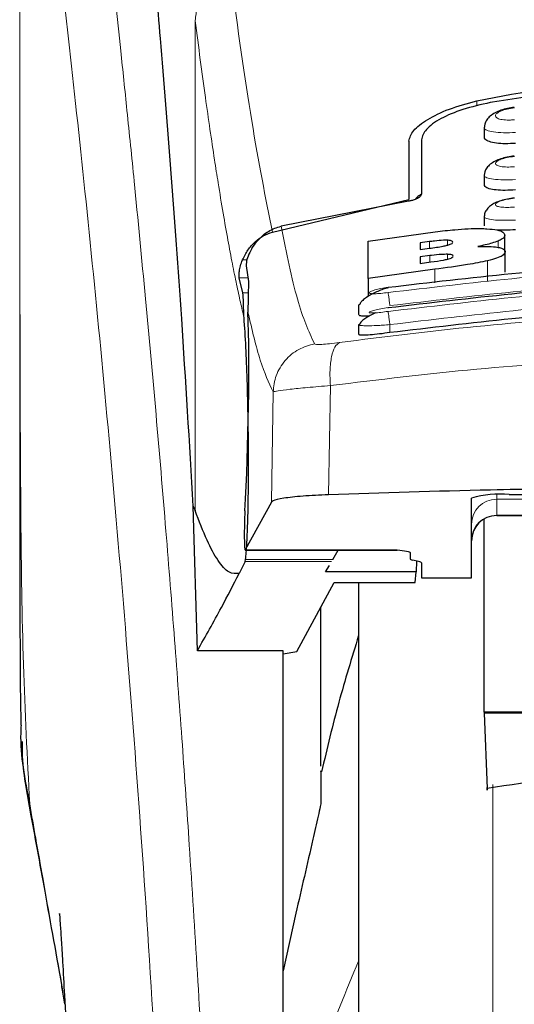
# Model space of a CAD drawing. Units: millimetres. Extents: x 0 to 210, y 0 to 297.
# Drawn here: x 149 to 150, y 227 to 229 of the extents above; entities that cross this region are included whole.
import ezdxf

# ---------------------------------------------------------------- set-up
doc = ezdxf.new("R2010")
doc.units = ezdxf.units.MM
doc.styles.add('SLDTEXTSTYLE1', font='TXT', dxfattribs={"width": 0.75})
doc.dimstyles.new('SLDDIMSTYLE0', dxfattribs={"dimtxt": 3.5, "dimasz": 3.302, "dimexe": 0, "dimexo": 0.0625, "dimgap": 0.875, "dimtad": 1, "dimdec": 0, "dimlfac": 20, "dimrnd": 1e-09, "dimzin": 12, "dimdsep": 46, "dimtxsty": 'SLDTEXTSTYLE1', "dimsah": 1, "dimcen": 0.09, "dimadec": 0, "dimazin": 3, "dimtol": 1, "dimtp": 3, "dimtm": 3, "dimtfac": 1, "dimtdec": 0, "dimtofl": 0, "dimtmove": 0, "dimatfit": 3, "dimfxl": 1, "dimfrac": 2, "dimtolj": 1, "dimarcsym": 0})
doc.dimstyles.new('SLDDIMSTYLE3', dxfattribs={"dimtxt": 3.5, "dimasz": 3.302, "dimexe": 0, "dimexo": 0.0625, "dimgap": 0.875, "dimtad": 1, "dimdec": 0, "dimlfac": 20, "dimrnd": 1e-09, "dimzin": 12, "dimdsep": 46, "dimtxsty": 'SLDTEXTSTYLE1', "dimsah": 1, "dimcen": 0.09, "dimadec": 0, "dimazin": 3, "dimtol": 1, "dimtp": 3, "dimtm": 3, "dimtfac": 1, "dimtdec": 0, "dimtmove": 0, "dimatfit": 0, "dimfxl": 1, "dimfrac": 2, "dimtolj": 1, "dimarcsym": 0})

# ---------------------------------------------------------------- blocks, each defined once
blk = doc.blocks.new('_D_3')
at = {"color": 7, "linetype": 'Continuous', "lineweight": 0}
for p, q in [((148.6086, 268.8934), (136.8172, 268.8934)), ((137.8172, 268.8934), (137.8172, 222.3318)), ((149.4547, 222.3318), (136.8172, 222.3318))]:
    blk.add_line(p, q, dxfattribs=at)
at = {"color": 7, "linetype": 'Continuous', "lineweight": 18}
for points in [[(137.8172, 268.8934), (137.3172, 265.5914), (138.3172, 265.5914)], [(137.8172, 222.3318), (138.3172, 225.6338), (137.3172, 225.6338)]]:
    blk.add_solid(points, dxfattribs=at)
at = {"color": 7, "linetype": 'Continuous', "lineweight": 18, "char_height": 3.5, "attachment_point": 1, "rotation": 90, "style": 'SLDTEXTSTYLE1'}
for s, insert in [('±3', (133.3055, 247.5838)), ('931', (133.3055, 238.513))]:
    blk.add_mtext(s, dxfattribs=dict(at, insert=insert))
blk = doc.blocks.new('_D_4')
at = {"color": 7, "linetype": 'Continuous', "lineweight": 0}
for p, q in [((143.1181, 230.4018), (143.1181, 236.7518)), ((150.0679, 230.4018), (142.1181, 230.4018)), ((143.1181, 222.3318), (143.1181, 230.4018)), ((149.4547, 222.3318), (142.1181, 222.3318)), ((143.1181, 222.3318), (143.1181, 206.7278))]:
    blk.add_line(p, q, dxfattribs=at)
at = {"color": 7, "linetype": 'Continuous', "lineweight": 18}
for points in [[(143.1181, 230.4018), (143.6181, 233.7038), (142.6181, 233.7038)], [(143.1181, 222.3318), (142.6181, 219.0298), (143.6181, 219.0298)]]:
    blk.add_solid(points, dxfattribs=at)
at = {"color": 7, "linetype": 'Continuous', "lineweight": 18, "char_height": 3.5, "attachment_point": 1, "rotation": 90, "style": 'SLDTEXTSTYLE1'}
for s, insert in [('±3', (138.6063, 215.7986)), ('161', (138.6063, 206.7278))]:
    blk.add_mtext(s, dxfattribs=dict(at, insert=insert))

msp = doc.modelspace()

# ---------------------------------------------------------------- linework, layer by layer
at = {"color": 8, "linetype": 'Continuous', "lineweight": 18}
for p, q in [((149.32903, 227.91666), (149.32903, 228.89334)), ((149.32929, 228.89136), (149.32903, 228.89334)), ((149.8902, 228.73164), (149.8902, 228.7217)), ((149.79573, 228.43867), (149.79573, 228.45178)), ((149.83152, 228.44478), (149.83152, 228.45462)), ((149.93262, 228.44051), (149.93262, 228.45298)), ((149.8318, 228.41691), (149.8318, 228.42664)), ((149.43252, 228.41537), (149.42348, 228.41537)), ((149.79628, 228.41105), (149.79628, 228.42393)), ((149.91164, 228.37345), (149.91164, 228.4138)), ((149.80639, 228.37008), (149.80639, 228.39698)), ((149.41704, 228.37979), (149.43459, 228.37979)), ((149.43503, 228.34975), (149.42415, 228.34975)), ((149.71722, 228.28682), (149.71722, 228.27088)), ((149.48444, 228.15287), (149.48095, 227.93341)), ((149.5985, 228.16543), (149.59497, 227.94844)), ((149.92972, 227.9485), (149.92972, 227.93922)), ((149.92972, 227.93922), (150.07972, 227.93922)), ((149.92972, 227.93922), (149.92972, 227.90741)), ((150.07972, 227.90741), (149.92972, 227.90741)), ((149.92972, 227.90741), (149.92972, 227.90682)), ((149.429, 227.83863), (149.73172, 227.83863)), ((149.60337, 227.81965), (149.42957, 227.81965)), ((149.60089, 227.81536), (149.42865, 227.81536)), ((149.92183, 227.37195), (149.92183, 222.39582)), ((148.99975, 227.33313), (149.00281, 227.31452))]:
    msp.add_line(p, q, dxfattribs=at)
at = {"color": 7, "linetype": 'Continuous', "lineweight": 25}
for p, q in [((149.90472, 228.67851), (149.90472, 228.66046)), ((149.75472, 228.6517), (149.75472, 228.53566)), ((149.77972, 228.65453), (149.77972, 228.54594)), ((149.90472, 228.58333), (149.90472, 228.56542)), ((149.48296, 228.47088), (149.75472, 228.53566)), ((149.75422, 228.53221), (149.50073, 228.48253)), ((149.90472, 228.50137), (149.90472, 228.48358)), ((149.67387, 228.45286), (149.80748, 228.47143)), ((149.94573, 228.4321), (149.94573, 228.46459)), ((149.67387, 228.37845), (149.67387, 228.45286)), ((149.79573, 228.45178), (149.77742, 228.4494)), ((149.77742, 228.4494), (149.77742, 228.43629)), ((149.77742, 228.43629), (149.79573, 228.43867)), ((149.94682, 228.39131), (149.94682, 228.43167)), ((149.79628, 228.42393), (149.77742, 228.42148)), ((149.77742, 228.42148), (149.77742, 228.4086)), ((149.77742, 228.4086), (149.79874, 228.41137)), ((149.431, 228.40398), (149.4357, 228.37234)), ((149.80639, 228.39698), (149.67387, 228.37845)), ((149.42415, 228.34975), (149.41704, 228.37979)), ((149.67387, 228.37845), (149.67387, 228.34295)), ((149.65474, 228.32571), (149.65784, 228.3279)), ((149.65472, 228.32571), (149.65472, 228.30675)), ((149.65473, 228.28649), (149.65774, 228.28818)), ((149.65472, 228.28649), (149.65472, 228.26754)), ((149.87972, 227.78321), (149.87972, 227.94164)), ((149.95472, 227.94892), (150.27972, 227.94892)), ((149.32551, 227.9256), (149.32903, 227.91666)), ((149.33361, 227.63802), (149.32551, 227.9256)), ((149.48095, 227.93341), (149.429, 227.83863)), ((149.90472, 227.51593), (149.90472, 227.899)), ((149.92972, 227.90682), (150.07972, 227.90682)), ((149.42874, 227.83839), (149.73172, 227.83839)), ((149.60337, 227.81965), (149.61419, 227.83839)), ((149.73172, 227.83839), (149.73172, 227.83863)), ((149.42865, 227.81536), (149.42957, 227.81965)), ((149.75722, 227.83314), (149.75722, 227.82058)), ((149.77434, 227.81539), (149.7626, 227.81802)), ((149.42865, 227.81536), (149.41677, 227.7917)), ((149.58906, 227.79488), (149.59651, 227.80778)), ((149.7698, 227.81641), (149.76942, 227.79488)), ((149.77972, 227.81284), (149.77972, 227.78321)), ((149.76942, 227.79488), (149.58906, 227.79488)), ((149.76769, 227.77406), (149.76942, 227.79488)), ((149.77972, 227.78321), (149.87972, 227.78321)), ((149.53175, 227.63627), (149.60598, 227.77406)), ((149.60598, 227.77406), (149.76769, 227.77406)), ((149.65472, 227.77406), (149.65472, 222.7568)), ((149.57972, 227.4081), (149.57972, 227.72532)), ((149.50472, 227.63802), (149.33361, 227.63802)), ((149.50472, 226.63893), (149.50472, 227.63802)), ((149.50472, 227.63175), (149.53175, 227.63627)), ((151.00472, 227.51593), (149.90472, 227.51593)), ((149.90472, 227.51593), (149.90473, 227.5141)), ((151.00471, 227.5141), (149.90473, 227.5141)), ((149.90473, 227.5141), (149.91073, 227.36422)), ((149.52972, 227.11563), (149.50472, 227.0014)), ((149.06987, 226.93507), (149.0644, 226.96655))]:
    msp.add_line(p, q, dxfattribs=at)
for centre, radius, start, end in [((149.93614, 227.75024), 0.19954, 84.65876, 106.426), ((149.92972, 227.85682), 0.05, 90, 180)]:
    msp.add_arc(centre, radius, start, end, dxfattribs=at)
at = {"color": 8, "linetype": 'Continuous', "lineweight": 18}
for centre, start, end in [((149.9296, 227.88933), 89.8659, 179.86196), ((149.9296, 227.85753), 89.86395, 179.86391)]:
    msp.add_arc(centre, 0.04988, start, end, dxfattribs=at)
at = {"color": 7, "linetype": 'Continuous', "lineweight": 25}
for centre, major_axis, ratio, start_param, end_param in [((149.41929, 228.0818), (0.00678, 0.3), 0.0512003, 4.1280701, 5.5840108), ((149.42987, 227.88839), (0.00113, 0.05), 0.0512003, 0.9864774, 3.239915), ((149.80822, 227.82058), (0.051, 0), 0.1120194, 3.1415927, 3.6052403), ((149.72872, 227.81284), (0.051, 0), 0.1120194, 0, 0.4636473)]:
    msp.add_ellipse(centre, major_axis=major_axis, ratio=ratio, start_param=start_param, end_param=end_param, dxfattribs=at)
at = {"color": 8, "linetype": 'Continuous', "lineweight": 18}
for points, knots in [([(149.07511, 229.72477), (149.07811, 229.70189), (149.08417, 229.65569), (149.09453, 229.57478), (149.10609, 229.48302), (149.119, 229.37788), (149.13191, 229.26974), (149.14463, 229.1605), (149.15702, 229.05148), (149.16927, 228.94072), (149.18154, 228.82695), (149.19398, 228.70828), (149.21046, 228.54611), (149.22977, 228.34605), (149.25113, 228.11274), (149.27041, 227.88543), (149.28793, 227.66517), (149.30345, 227.45623), (149.31878, 227.23524), (149.33378, 226.99959), (149.34831, 226.74672), (149.36114, 226.49755), (149.3714, 226.27203), (149.37955, 226.06966), (149.38602, 225.8892), (149.39172, 225.70975), (149.39485, 225.59024), (149.39641, 225.53081)], [0, 0, 0, 0, 0.03646648, 0.07360127, 0.11188267, 0.15214598, 0.19419392, 0.22568542, 0.25941011, 0.29536731, 0.32293884, 0.3547807, 0.39089238, 0.4480073, 0.50094333, 0.55208271, 0.59787976, 0.64072255, 0.68061213, 0.73035807, 0.77851398, 0.82507993, 0.87005793, 0.90307122, 0.9357317, 0.96804138, 1, 1, 1, 1]), ([(148.98009, 229.63538), (148.98009, 229.54984), (148.98008, 229.35679), (148.9801, 229.08948), (148.98012, 228.83761), (148.9801, 228.63202), (148.98003, 228.44762), (148.97992, 228.2867), (148.97977, 228.14647), (148.97974, 228.05978), (148.97973, 228.01946)], [0, 0, 0, 0, 0.1586716, 0.3581146, 0.4958849, 0.6259056, 0.7394991, 0.8379722, 0.9246416, 1, 1, 1, 1]), ([(148.98021, 229.63494), (148.9802, 229.44233), (148.98016, 229.0571), (148.98013, 228.57543), (148.98042, 228.18966), (148.98185, 227.89962), (148.9853, 227.613), (148.99499, 227.42531), (148.99975, 227.33313)], [0, 0, 0, 0, 0.2502446, 0.5005046, 0.6257681, 0.7515019, 0.8779543, 1, 1, 1, 1]), ([(148.98021, 229.63494), (148.98738, 229.58193), (149.00171, 229.4759), (149.02874, 229.26433), (149.05866, 229.01682), (149.09093, 228.73194), (149.12438, 228.41347), (149.15794, 228.06418), (149.1905, 227.68746), (149.22109, 227.28689), (149.24881, 226.86626), (149.27271, 226.42954), (149.29262, 225.98122), (149.30168, 225.67685), (149.30622, 225.52466)], [0, 0, 0, 0, 0.0833086, 0.1666373, 0.2499735, 0.3333145, 0.4166535, 0.4999882, 0.5833196, 0.6666502, 0.74998, 0.8333142, 0.9166535, 1, 1, 1, 1]), ([(149.32929, 228.89136), (149.33022, 228.9006), (149.33214, 228.91961), (149.34777, 228.94554), (149.37098, 228.96629), (149.39063, 228.97322), (149.40019, 228.9766)], [0, 0, 0, 0, 0.243103, 0.5000113, 0.7568883, 1, 1, 1, 1]), ([(149.48296, 228.47088), (149.46929, 228.53953), (149.44197, 228.67683), (149.41412, 228.87667), (149.40019, 228.9766)], [0, 0, 0, 0, 0.4999909, 1, 1, 1, 1]), ([(149.42664, 228.30043), (149.42425, 228.3105), (149.41929, 228.33142), (149.41155, 228.36708), (149.40323, 228.40801), (149.39434, 228.45499), (149.38486, 228.5086), (149.37593, 228.56244), (149.36414, 228.63752), (149.34899, 228.74051), (149.33608, 228.83936), (149.32929, 228.89136)], [0, 0, 0, 0, 0.0745027, 0.1548745, 0.241116, 0.3332311, 0.4312218, 0.5350929, 0.6090025, 0.7943393, 1, 1, 1, 1]), ([(149.96493, 228.69428), (149.96244, 228.69408), (149.95747, 228.6937), (149.95028, 228.6937), (149.94367, 228.69415), (149.9379, 228.69505), (149.93321, 228.69638), (149.92861, 228.69863), (149.92629, 228.70222), (149.92931, 228.70709), (149.9376, 228.71177), (149.95003, 228.71575), (149.95997, 228.71707), (149.96494, 228.71772)], [0, 0, 0, 0, 0.0625623, 0.1249956, 0.1873847, 0.2497536, 0.3121731, 0.3746908, 0.4994414, 0.624632, 0.7500208, 0.875235, 1, 1, 1, 1]), ([(149.96722, 228.66894), (149.95908, 228.66867), (149.94281, 228.66814), (149.92248, 228.66988), (149.91075, 228.67273), (149.90594, 228.67573), (149.90388, 228.67781), (149.90527, 228.67916), (149.90564, 228.67951)], [0, 0, 0, 0, 0.2365867, 0.4728248, 0.6969169, 0.82082, 0.9523969, 1, 1, 1, 1]), ([(149.96491, 228.60091), (149.96243, 228.60071), (149.95747, 228.60031), (149.95031, 228.60022), (149.94371, 228.60052), (149.93794, 228.60122), (149.93324, 228.6023), (149.92862, 228.60419), (149.92626, 228.60728), (149.92928, 228.61157), (149.93761, 228.61577), (149.95005, 228.61938), (149.95996, 228.62064), (149.96491, 228.62127)], [0, 0, 0, 0, 0.0626628, 0.1251906, 0.1876765, 0.2501186, 0.3125752, 0.3750495, 0.4996314, 0.6246079, 0.7498403, 0.8750476, 1, 1, 1, 1]), ([(149.96721, 228.5753), (149.95901, 228.57501), (149.94272, 228.57443), (149.92236, 228.57584), (149.91064, 228.57829), (149.90592, 228.58091), (149.9039, 228.58268), (149.90521, 228.58384), (149.90553, 228.58412)], [0, 0, 0, 0, 0.2397845, 0.4766691, 0.7037859, 0.8276248, 0.9580547, 1, 1, 1, 1]), ([(149.96489, 228.5207), (149.95993, 228.52035), (149.9525, 228.51982), (149.94374, 228.52006), (149.93607, 228.52072), (149.92907, 228.52242), (149.92624, 228.52554), (149.92925, 228.52925), (149.93761, 228.53297), (149.95007, 228.53624), (149.95995, 228.53745), (149.96489, 228.53805)], [0, 0, 0, 0, 0.1249366, 0.187581, 0.2501579, 0.3746384, 0.4992516, 0.6241849, 0.7494267, 0.8747656, 1, 1, 1, 1]), ([(149.96721, 228.49486), (149.95895, 228.49454), (149.94263, 228.49392), (149.92223, 228.495), (149.91054, 228.49704), (149.90589, 228.4993), (149.90391, 228.50081), (149.90519, 228.5018), (149.9055, 228.50204)], [0, 0, 0, 0, 0.2424377, 0.4785647, 0.708281, 0.8315449, 0.9600787, 1, 1, 1, 1]), ([(149.50073, 228.48253), (149.51128, 228.42968), (149.53238, 228.32396), (149.55528, 228.27372), (149.56674, 228.24859)], [0, 0, 0, 0, 0.4999861, 1, 1, 1, 1]), ([(151.19582, 228.35067), (151.03165, 228.36976), (150.7033, 228.40795), (150.20614, 228.40795), (149.87779, 228.36976), (149.71362, 228.35067)], [0, 0, 0, 0, 0.3333352, 0.6666648, 1, 1, 1, 1]), ([(151.19585, 228.31302), (151.03168, 228.33225), (150.70333, 228.3707), (150.20611, 228.3707), (149.87776, 228.33225), (149.71359, 228.31302)], [0, 0, 0, 0, 0.3333344, 0.6666656, 1, 1, 1, 1]), ([(151.19222, 228.32457), (151.02889, 228.34357), (150.70209, 228.38158), (150.20735, 228.38158), (149.88056, 228.34357), (149.71722, 228.32457)], [0, 0, 0, 0, 0.3332448, 0.6667492, 1, 1, 1, 1]), ([(149.71362, 228.35067), (149.7087, 228.35002), (149.69888, 228.34873), (149.68836, 228.34814), (149.68207, 228.34822), (149.67855, 228.34859), (149.6764, 228.34924), (149.67546, 228.35046), (149.67798, 228.35258), (149.68641, 228.35562), (149.69889, 228.35872), (149.70871, 228.36031), (149.71362, 228.36112)], [0, 0, 0, 0, 0.1252716, 0.2500806, 0.3126102, 0.3750496, 0.4374576, 0.4998632, 0.6242882, 0.7491841, 0.874505, 1, 1, 1, 1]), ([(149.71722, 228.32457), (149.71677, 228.32764), (149.71586, 228.33395), (149.71468, 228.34237), (149.71384, 228.34853), (149.71369, 228.34998), (149.71362, 228.35067)], [0, 0, 0, 0, 0.2466382, 0.5077393, 0.7645182, 1, 1, 1, 1]), ([(151.19222, 228.28682), (151.02889, 228.30595), (150.70211, 228.34422), (150.20733, 228.34422), (149.88055, 228.30595), (149.71722, 228.28682)], [0, 0, 0, 0, 0.3332469, 0.6667481, 1, 1, 1, 1]), ([(149.43437, 228.31119), (149.44247, 228.27678), (149.45867, 228.20792), (149.47585, 228.17122), (149.48444, 228.15287)], [0, 0, 0, 0, 0.4998377, 1, 1, 1, 1]), ([(149.61652, 228.25108), (149.70662, 228.2625), (149.88691, 228.28535), (150.16837, 228.30539), (150.45328, 228.31265), (150.73821, 228.30553), (151.01973, 228.28562), (151.20009, 228.26284), (151.29023, 228.25145)], [0, 0, 0, 0, 0.1665371, 0.3332263, 0.4999992, 0.6667715, 0.8334622, 1, 1, 1, 1]), ([(149.71359, 228.31302), (149.70867, 228.31235), (149.69886, 228.31101), (149.6863, 228.30995), (149.67925, 228.30989), (149.67638, 228.3104), (149.67542, 228.31125), (149.67792, 228.3129), (149.68636, 228.31547), (149.69887, 228.31827), (149.70868, 228.31983), (149.71359, 228.32061)], [0, 0, 0, 0, 0.12545725, 0.25049759, 0.37503895, 0.43748809, 0.49993178, 0.62430115, 0.74912561, 0.87443016, 1, 1, 1, 1]), ([(149.71359, 228.31302), (149.71365, 228.3124), (149.71378, 228.3111), (149.71463, 228.30482), (149.71584, 228.29626), (149.71677, 228.28989), (149.71722, 228.28682)], [0, 0, 0, 0, 0.24054782, 0.50008096, 0.75947627, 1, 1, 1, 1]), ([(149.71722, 228.28682), (149.71246, 228.28643), (149.70338, 228.28568), (149.68788, 228.28477), (149.67108, 228.2842), (149.6587, 228.28471), (149.65313, 228.28578), (149.65473, 228.28649), (149.65473, 228.28649)], [0, 0, 0, 0, 0.1461106, 0.2786324, 0.501976, 0.75446, 0.9993133, 1, 1, 1, 1]), ([(149.56674, 228.24859), (149.55605, 228.24556), (149.53402, 228.23932), (149.50717, 228.21646), (149.48863, 228.18651), (149.48581, 228.16385), (149.48445, 228.15287)], [0, 0, 0, 0, 0.242562, 0.5000094, 0.757446, 1, 1, 1, 1]), ([(149.56674, 228.24859), (149.56772, 228.24807), (149.56969, 228.24701), (149.58065, 228.24714), (149.59635, 228.24844), (149.60977, 228.2502), (149.61652, 228.25108)], [0, 0, 0, 0, 0.2492533, 0.4979956, 0.7478712, 1, 1, 1, 1]), ([(149.61652, 228.25108), (149.61338, 228.24869), (149.60693, 228.24377), (149.60039, 228.22395), (149.59701, 228.19706), (149.59801, 228.1758), (149.5985, 228.16543)], [0, 0, 0, 0, 0.2412646, 0.4973036, 0.7547918, 1, 1, 1, 1]), ([(149.5985, 228.16543), (149.69497, 228.17717), (149.88348, 228.20012), (150.17143, 228.21926), (150.4533, 228.22581), (150.73519, 228.21939), (151.0232, 228.20038), (151.21173, 228.1775), (151.30819, 228.1658)], [0, 0, 0, 0, 0.1746925, 0.3413465, 0.5000036, 0.6587445, 0.8253965, 1, 1, 1, 1]), ([(149.48445, 228.15287), (149.48682, 228.15355), (149.49148, 228.15489), (149.51654, 228.15807), (149.55196, 228.16165), (149.5828, 228.16415), (149.5985, 228.16543)], [0, 0, 0, 0, 0.254719, 0.5009488, 0.7460387, 1, 1, 1, 1]), ([(149.06365, 226.97057), (149.05684, 227.00946), (149.04409, 227.08228), (149.02689, 227.17986), (149.01234, 227.26204), (149.00372, 227.31068), (148.99975, 227.33313)], [0, 0, 0, 0, 0.30397068, 0.56910685, 0.80113367, 1, 1, 1, 1]), ([(149.65472, 227.0205), (149.62995, 226.96136), (149.56852, 226.81465), (149.52331, 226.66499), (149.49632, 226.57566)], [0, 0, 0, 0, 0.4030734, 1, 1, 1, 1])]:
    msp.add_open_spline(points, degree=3, knots=knots, dxfattribs=at)
at = {"color": 7, "linetype": 'Continuous', "lineweight": 25}
for points, knots in [([(149.32551, 227.9256), (149.31794, 228.05192), (149.30403, 228.2841), (149.28163, 228.59192), (149.26179, 228.83951), (149.24341, 229.04796), (149.22664, 229.22261), (149.20991, 229.38274), (149.19885, 229.47507), (149.19333, 229.52124)], [0, 0, 0, 0, 0.1885486, 0.3465568, 0.5056626, 0.628206, 0.7507491, 0.875375, 1, 1, 1, 1]), ([(149.8902, 228.73164), (149.98254, 228.74945), (150.16717, 228.78506), (150.45472, 228.79961), (150.74227, 228.78506), (150.9269, 228.74945), (151.01924, 228.73164)], [0, 0, 0, 0, 0.2500394, 0.4999981, 0.7499593, 1, 1, 1, 1]), ([(150.99235, 228.72851), (150.9085, 228.74189), (150.73926, 228.76888), (150.47139, 228.78154), (150.19375, 228.77194), (150.00998, 228.74309), (149.91709, 228.72851)], [0, 0, 0, 0, 0.2377084, 0.4797225, 0.7370274, 1, 1, 1, 1]), ([(149.75472, 228.6517), (149.75668, 228.65864), (149.76056, 228.67244), (149.79012, 228.69505), (149.83309, 228.7164), (149.87117, 228.72656), (149.8902, 228.73164)], [0, 0, 0, 0, 0.2528047, 0.5020811, 0.7510462, 1, 1, 1, 1]), ([(149.91709, 228.72851), (149.89816, 228.72425), (149.86033, 228.71576), (149.81637, 228.69639), (149.78575, 228.67499), (149.78173, 228.66134), (149.77972, 228.65453)], [0, 0, 0, 0, 0.2440289, 0.4875427, 0.7444721, 1, 1, 1, 1]), ([(149.96488, 228.71891), (149.96024, 228.7183), (149.95107, 228.7171), (149.93798, 228.7134), (149.92639, 228.70838), (149.91674, 228.70193), (149.90972, 228.69418), (149.90564, 228.68655), (149.90534, 228.68142), (149.90523, 228.67949)], [0, 0, 0, 0, 0.1610089, 0.3184275, 0.4729562, 0.624546, 0.7723457, 0.9143827, 1, 1, 1, 1]), ([(149.96722, 228.64737), (149.9604, 228.64692), (149.94675, 228.646), (149.92838, 228.64727), (149.91439, 228.65045), (149.90588, 228.65499), (149.90547, 228.65877), (149.90528, 228.66047)], [0, 0, 0, 0, 0.2069628, 0.4139689, 0.6202804, 0.8294159, 1, 1, 1, 1]), ([(149.96488, 228.62217), (149.96018, 228.62155), (149.95092, 228.62034), (149.93775, 228.61677), (149.92623, 228.61201), (149.91674, 228.60597), (149.90985, 228.59875), (149.90572, 228.5914), (149.90528, 228.58623), (149.9051, 228.58411)], [0, 0, 0, 0, 0.1635496, 0.3221251, 0.4762659, 0.6257159, 0.7694199, 0.9053516, 1, 1, 1, 1]), ([(149.96722, 228.55489), (149.96034, 228.55441), (149.94658, 228.55343), (149.92808, 228.55431), (149.91409, 228.55693), (149.90576, 228.56077), (149.90548, 228.56401), (149.90535, 228.56542)], [0, 0, 0, 0, 0.209468, 0.4189956, 0.6275399, 0.837517, 1, 1, 1, 1]), ([(149.77972, 228.54594), (149.77916, 228.5443), (149.77817, 228.54139), (149.77159, 228.53733), (149.76434, 228.53451), (149.75841, 228.53296), (149.75513, 228.53237), (149.75422, 228.53221)], [0, 0, 0, 0, 0.3477646, 0.6158451, 0.8027454, 0.9455536, 1, 1, 1, 1]), ([(149.77972, 228.54606), (149.77649, 228.54411), (149.77133, 228.54098), (149.76885, 228.53741), (149.76791, 228.53606)], [0, 0, 0, 0, 0.6250086, 1, 1, 1, 1]), ([(149.96488, 228.53868), (149.96022, 228.53807), (149.95107, 228.53688), (149.93801, 228.53352), (149.92658, 228.52908), (149.91715, 228.52346), (149.91023, 228.51676), (149.90589, 228.50961), (149.90526, 228.50437), (149.90498, 228.50204)], [0, 0, 0, 0, 0.1626865, 0.320124, 0.4727227, 0.6200897, 0.7610751, 0.8935733, 1, 1, 1, 1]), ([(149.42348, 228.41537), (149.42679, 228.42213), (149.43322, 228.43522), (149.4476, 228.45144), (149.464, 228.46411), (149.47677, 228.46867), (149.48296, 228.47088)], [0, 0, 0, 0, 0.2806958, 0.5437073, 0.7789956, 1, 1, 1, 1]), ([(149.44204, 228.43847), (149.44874, 228.44757), (149.46059, 228.46364), (149.48282, 228.47748), (149.49632, 228.48129), (149.50073, 228.48253)], [0, 0, 0, 0, 0.4670589, 0.8255695, 1, 1, 1, 1]), ([(149.80748, 228.47143), (149.82051, 228.47294), (149.85115, 228.4765), (149.88726, 228.47842), (149.90609, 228.47764), (149.91042, 228.47747)], [0, 0, 0, 0, 0.3628185, 0.8534747, 1, 1, 1, 1]), ([(149.91042, 228.47747), (149.91763, 228.47679), (149.93206, 228.47543), (149.94387, 228.47066), (149.94509, 228.46668), (149.94573, 228.46459)], [0, 0, 0, 0, 0.3219681, 0.6437729, 1, 1, 1, 1]), ([(149.96722, 228.47556), (149.96021, 228.47501), (149.9472, 228.47399), (149.93623, 228.47447), (149.93117, 228.47469)], [0, 0, 0, 0, 0.53845211, 1, 1, 1, 1]), ([(149.94573, 228.46459), (149.94551, 228.46339), (149.94508, 228.46096), (149.94126, 228.45705), (149.93553, 228.45436), (149.93262, 228.45298)], [0, 0, 0, 0, 0.3259752, 0.6562768, 1, 1, 1, 1]), ([(149.83152, 228.45462), (149.82893, 228.45461), (149.82116, 228.45459), (149.80851, 228.45335), (149.79915, 228.4522), (149.79573, 228.45178)], [0, 0, 0, 0, 0.24098185, 0.72209452, 1, 1, 1, 1]), ([(149.79573, 228.43867), (149.80515, 228.4399), (149.8176, 228.44153), (149.82819, 228.44396), (149.83077, 228.44455)], [0, 0, 0, 0, 0.7563683, 1, 1, 1, 1]), ([(149.83077, 228.44455), (149.83301, 228.44518), (149.83751, 228.44645), (149.84155, 228.4486), (149.84196, 228.44989), (149.84218, 228.45058)], [0, 0, 0, 0, 0.314961, 0.6305567, 1, 1, 1, 1]), ([(149.84218, 228.45058), (149.84181, 228.45164), (149.84125, 228.45323), (149.8361, 228.45438), (149.83276, 228.45455), (149.83152, 228.45462)], [0, 0, 0, 0, 0.5594578, 0.8366006, 1, 1, 1, 1]), ([(149.93262, 228.45298), (149.92876, 228.45157), (149.91816, 228.4477), (149.90228, 228.44428), (149.89218, 228.4421)], [0, 0, 0, 0, 0.3640797, 1, 1, 1, 1]), ([(149.44204, 228.43847), (149.4392, 228.43309), (149.43354, 228.42232), (149.43084, 228.41002), (149.43095, 228.40587), (149.431, 228.40398)], [0, 0, 0, 0, 0.3525191, 0.7045, 1, 1, 1, 1]), ([(149.8318, 228.42664), (149.82803, 228.42659), (149.81831, 228.42649), (149.80549, 228.4251), (149.79745, 228.42408), (149.79628, 228.42393)], [0, 0, 0, 0, 0.3508223, 0.9051759, 1, 1, 1, 1]), ([(149.84327, 228.42284), (149.8429, 228.42378), (149.84231, 228.42528), (149.83704, 228.4264), (149.83321, 228.42657), (149.8318, 228.42664)], [0, 0, 0, 0, 0.5153096, 0.8206348, 1, 1, 1, 1]), ([(149.89218, 228.4421), (149.89779, 228.44227), (149.91098, 228.44265), (149.92464, 228.44187), (149.93106, 228.44078), (149.93289, 228.44047)], [0, 0, 0, 0, 0.3456754, 0.8132117, 1, 1, 1, 1]), ([(149.94682, 228.43167), (149.94582, 228.42907), (149.94423, 228.42499), (149.93052, 228.41875), (149.9181, 228.41549), (149.91164, 228.4138)], [0, 0, 0, 0, 0.45585271, 0.71693738, 1, 1, 1, 1]), ([(149.93289, 228.44047), (149.93575, 228.43976), (149.94409, 228.43769), (149.94665, 228.43435), (149.9468, 228.43199), (149.94682, 228.43167)], [0, 0, 0, 0, 0.3116448, 0.9078031, 1, 1, 1, 1]), ([(149.41704, 228.37979), (149.41682, 228.38138), (149.41639, 228.38441), (149.41708, 228.39295), (149.41895, 228.4033), (149.42202, 228.41148), (149.42348, 228.41537)], [0, 0, 0, 0, 0.2677092, 0.5084693, 0.7668098, 1, 1, 1, 1]), ([(149.71362, 228.36112), (149.8778, 228.38018), (150.20615, 228.41832), (150.70329, 228.41832), (151.03164, 228.38018), (151.19581, 228.36112)], [0, 0, 0, 0, 0.3333341, 0.6666649, 1, 1, 1, 1]), ([(149.79874, 228.41137), (149.80745, 228.41252), (149.81942, 228.4141), (149.82941, 228.41637), (149.83214, 228.41699)], [0, 0, 0, 0, 0.7276367, 1, 1, 1, 1]), ([(149.91164, 228.4138), (149.8986, 228.41115), (149.86641, 228.40461), (149.82877, 228.39983), (149.80639, 228.39698)], [0, 0, 0, 0, 0.4052435, 1, 1, 1, 1]), ([(149.83214, 228.41699), (149.83391, 228.41748), (149.83744, 228.41845), (149.84224, 228.42053), (149.84286, 228.42191), (149.84327, 228.42284)], [0, 0, 0, 0, 0.2459382, 0.4874397, 1, 1, 1, 1]), ([(149.4357, 228.37234), (149.43524, 228.36181), (149.43461, 228.34701), (149.43442, 228.31921), (149.43437, 228.31119)], [0, 0, 0, 0, 0.7114906, 1, 1, 1, 1]), ([(149.71359, 228.32061), (149.87777, 228.33981), (150.20612, 228.3782), (150.70332, 228.3782), (151.03167, 228.33981), (151.19585, 228.32061)], [0, 0, 0, 0, 0.333334, 0.666665, 1, 1, 1, 1]), ([(149.42664, 228.30043), (149.42631, 228.30593), (149.42587, 228.3133), (149.42574, 228.32283), (149.42562, 228.33666), (149.42479, 228.3441), (149.42415, 228.34975)], [0, 0, 0, 0, 0.2413127, 0.3240246, 0.4856334, 1, 1, 1, 1]), ([(149.71387, 228.36017), (149.71053, 228.35919), (149.70367, 228.35719), (149.69289, 228.35299), (149.68226, 228.348), (149.67244, 228.34235), (149.66442, 228.33638), (149.65927, 228.33147), (149.65794, 228.32879), (149.65754, 228.32798)], [0, 0, 0, 0, 0.13920061, 0.28603015, 0.43952559, 0.59858147, 0.76189779, 0.92811764, 1, 1, 1, 1]), ([(149.71388, 228.36006), (149.71385, 228.36025), (149.71362, 228.36164), (149.71362, 228.36136), (149.71362, 228.36112)], [0, 0, 0, 0, 0.1366471, 1, 1, 1, 1]), ([(151.19222, 228.27088), (151.02371, 228.29055), (150.69511, 228.3289), (150.20035, 228.32782), (149.87876, 228.28992), (149.71722, 228.27088)], [0, 0, 0, 0, 0.3437842, 0.6703736, 1, 1, 1, 1]), ([(149.67553, 228.3036), (149.67146, 228.30352), (149.66249, 228.30333), (149.65551, 228.3045), (149.65549, 228.30611), (149.65548, 228.30675)], [0, 0, 0, 0, 0.3329217, 0.73361, 1, 1, 1, 1]), ([(149.68874, 228.31027), (149.68682, 228.30942), (149.68123, 228.30697), (149.673, 228.30237), (149.66483, 228.29683), (149.65935, 228.29202), (149.65781, 228.28932), (149.65725, 228.28833)], [0, 0, 0, 0, 0.1241128, 0.3621256, 0.6069808, 0.8567055, 1, 1, 1, 1]), ([(149.71387, 228.31937), (149.71385, 228.31952), (149.71361, 228.32089), (149.7136, 228.32075), (149.71359, 228.32061)], [0, 0, 0, 0, 0.10523164, 1, 1, 1, 1]), ([(149.42957, 227.81965), (149.43046, 227.82854), (149.43217, 227.84566), (149.43409, 227.89176), (149.4353, 227.94974), (149.43563, 228.02106), (149.43491, 228.09902), (149.43311, 228.1755), (149.43032, 228.24673), (149.42791, 228.28183), (149.42664, 228.30043)], [0, 0, 0, 0, 0.1189139, 0.2291315, 0.3539328, 0.4750658, 0.606255, 0.7403854, 0.8624048, 1, 1, 1, 1]), ([(149.71722, 228.27088), (149.71015, 228.26989), (149.69602, 228.26793), (149.67714, 228.26605), (149.66317, 228.26541), (149.65539, 228.26589), (149.65548, 228.26708), (149.65551, 228.26754)], [0, 0, 0, 0, 0.2173744, 0.4347997, 0.6506854, 0.8638645, 1, 1, 1, 1]), ([(148.97972, 228.03245), (148.97974, 227.97828), (148.97975, 227.9027), (148.97992, 227.80881), (148.98003, 227.74129), (148.98048, 227.64713), (148.98072, 227.5598), (148.98199, 227.50071), (148.98223, 227.48971)], [0, 0, 0, 0, 0.29844032, 0.41646088, 0.51714901, 0.67351306, 0.93922294, 1, 1, 1, 1]), ([(151.31172, 227.94853), (151.22045, 227.95146), (151.03664, 227.95736), (150.7099, 227.96285), (150.40346, 227.96399), (150.1259, 227.9615), (149.87562, 227.95735), (149.70167, 227.95182), (149.59497, 227.94844)], [0, 0, 0, 0, 0.1644274, 0.3311273, 0.5660848, 0.6870817, 0.8080775, 1, 1, 1, 1]), ([(149.59497, 227.94844), (149.57718, 227.9476), (149.54161, 227.94592), (149.50315, 227.94142), (149.48463, 227.93702), (149.48182, 227.93427), (149.48095, 227.93341)], [0, 0, 0, 0, 0.2896877, 0.5793719, 0.8691258, 1, 1, 1, 1]), ([(149.41677, 227.7917), (149.40999, 227.79131), (149.39616, 227.79053), (149.375, 227.81504), (149.35278, 227.85553), (149.33706, 227.89598), (149.32903, 227.91666)], [0, 0, 0, 0, 0.2424823, 0.4944237, 0.7415829, 1, 1, 1, 1]), ([(149.73172, 227.83863), (149.73834, 227.83773), (149.74791, 227.83642), (149.75599, 227.83451), (149.75683, 227.83358), (149.75722, 227.83314)], [0, 0, 0, 0, 0.5432174, 0.7863336, 1, 1, 1, 1]), ([(149.33361, 227.63802), (149.34987, 227.66671), (149.37891, 227.71793), (149.4052, 227.76916), (149.41677, 227.7917)], [0, 0, 0, 0, 0.5600012, 1, 1, 1, 1]), ([(149.65472, 227.77406), (149.65472, 227.761), (149.65472, 227.70154), (149.65472, 227.5714), (149.65472, 227.38449), (149.65472, 227.1754), (149.65472, 226.94994), (149.65472, 226.71058), (149.65472, 226.43677), (149.65472, 226.12878), (149.65472, 225.79205), (149.65472, 225.4568), (149.65472, 225.12155), (149.65472, 224.78481), (149.65472, 224.47683), (149.65472, 224.20301), (149.65472, 223.96367), (149.65472, 223.73812), (149.65472, 223.52941), (149.65472, 223.34105), (149.65472, 223.17651), (149.65472, 223.03667), (149.65472, 222.9119), (149.65472, 222.81301), (149.65472, 222.74769), (149.65472, 222.73976), (149.65472, 222.73586)], [0, 0, 0, 0, 0.0112087, 0.0510295, 0.0908462, 0.1306669, 0.1704841, 0.2094751, 0.2484625, 0.2983369, 0.3468477, 0.3938975, 0.4409507, 0.4894615, 0.5393325, 0.5783236, 0.6173112, 0.6571317, 0.6969488, 0.7367694, 0.7765863, 0.8155777, 0.8545651, 0.9044395, 0.9529493, 1, 1, 1, 1]), ([(149.65472, 227.66798), (149.64112, 227.62393), (149.61353, 227.53454), (149.59194, 227.44352), (149.58099, 227.39735)], [0, 0, 0, 0, 0.4928468, 1, 1, 1, 1]), ([(148.99975, 227.33313), (148.99057, 227.3818), (148.98027, 227.43636), (148.98279, 227.48452), (148.98306, 227.48972)], [0, 0, 0, 0, 0.8920302, 1, 1, 1, 1]), ([(148.98446, 227.4573), (148.98443, 227.4498), (148.98423, 227.40428), (148.99369, 227.3545), (149.00159, 227.31293)], [0, 0, 0, 0, 0.16478586, 1, 1, 1, 1]), ([(150.45283, 227.40793), (150.36045, 227.40604), (150.17765, 227.40229), (149.99907, 227.37682), (149.91073, 227.36422)], [0, 0, 0, 0, 0.5053335, 1, 1, 1, 1]), ([(149.57972, 227.39767), (149.57972, 227.39837), (149.57972, 227.40233), (149.57972, 227.3847), (149.57972, 227.35218), (149.57972, 227.33609)], [0, 0, 0, 0, 0.0987858, 0.5540741, 1, 1, 1, 1]), ([(149.91073, 227.36422), (149.91078, 227.3631), (149.91088, 227.36086), (149.911, 227.36032), (149.91106, 227.36165), (149.91108, 227.3637), (149.91108, 227.36509), (149.91107, 227.3658)], [0, 0, 0, 0, 0.2539031, 0.5075988, 0.7548052, 0.8761802, 1, 1, 1, 1]), ([(149.57972, 227.33609), (149.5797, 227.33577), (149.57967, 227.33512), (149.57928, 227.33255), (149.57777, 227.32453), (149.5725, 227.30064), (149.55588, 227.22916), (149.54102, 227.16467), (149.52972, 227.11563)], [0, 0, 0, 0, 0.0126073, 0.0261204, 0.0576774, 0.1464728, 0.3511316, 1, 1, 1, 1]), ([(148.99978, 227.32271), (149.00957, 227.2694), (149.03037, 227.15602), (149.05318, 227.02853), (149.06526, 226.961)], [0, 0, 0, 0, 0.4702445, 1, 1, 1, 1]), ([(149.05923, 227.11393), (149.05915, 227.11469), (149.0589, 227.11737), (149.06037, 227.09601), (149.06229, 227.0656), (149.06533, 227.0158), (149.06938, 226.94545), (149.07465, 226.84744), (149.08114, 226.71537), (149.08859, 226.54571), (149.09652, 226.33404), (149.10333, 226.12063), (149.10646, 225.97388), (149.1077, 225.9161)], [0, 0, 0, 0, 0.0210031, 0.0737657, 0.1238817, 0.1724634, 0.2346747, 0.3180065, 0.423641, 0.552499, 0.7056533, 0.8841162, 1, 1, 1, 1]), ([(149.50472, 226.65609), (149.50472, 226.69393), (149.50472, 226.76962), (149.50472, 226.86371), (149.50472, 226.9438), (149.50472, 226.9822), (149.50472, 227.0014)], [0, 0, 0, 0, 0.249992, 0.4999999, 0.7499924, 1, 1, 1, 1]), ([(149.06989, 226.93469), (149.06804, 226.94541), (149.06592, 226.95761), (149.0639, 226.96916), (149.06365, 226.97057)], [0, 0, 0, 0, 0.87779086, 1, 1, 1, 1])]:
    msp.add_open_spline(points, degree=3, knots=knots, dxfattribs=at)

# ---------------------------------------------------------------- dimensions: what is measured, and where the dimension line sits
at = {"color": 7, "linetype": 'Continuous', "lineweight": 18}
for base, p1, p2, dimstyle, picture, middle in [((137.81722, 222.3318), (149.60859, 268.89342), (150.45472, 222.3318), 'SLDDIMSTYLE0', '_D_3', (137.81722, 245.61261)), ((143.11807, 230.4018), (150.45472, 222.3318), (151.06789, 230.4018), 'SLDDIMSTYLE3', '_D_4', (143.11807, 213.82743))]:
    dim = msp.add_linear_dim(base=base, p1=p1, p2=p2, angle=90, dimstyle=dimstyle, dxfattribs=at)
    dim.commit()
    dim.dimension.update_dxf_attribs({"geometry": picture, "text_midpoint": middle, "dimtype": 160})

doc.saveas('drawing.dxf')
